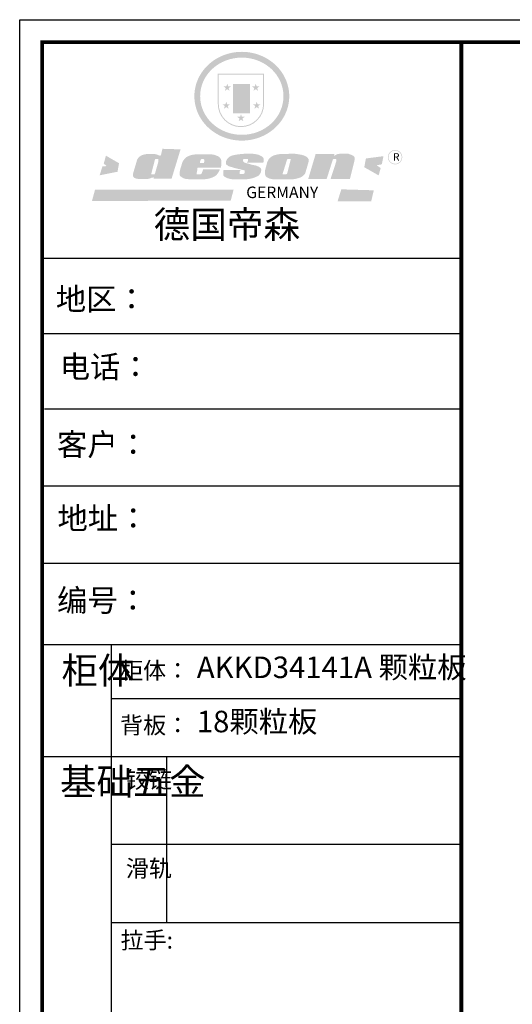
# Model space of a CAD drawing. Units: millimetres. Extents: x 81469 to 141580, y -338452 to -331989.
# Drawn here: x 91636 to 93766, y -336242 to -331989 of the extents above; entities that cross this region are included whole.
import ezdxf

# ---------------------------------------------------------------- set-up
doc = ezdxf.new("R2010")
doc.units = ezdxf.units.MM
doc.header["$LTSCALE"] = 8
doc.layers.add('01', color=7, linetype='Continuous')
doc.layers.add('1', color=7, linetype='Continuous', lineweight=20)
doc.layers.add('尺寸', color=7, linetype='Continuous', lineweight=9)
doc.styles.get("Standard").update_dxf_attribs({"font": 'times.ttf', "height": 75})

# ---------------------------------------------------------------- blocks, each defined once
blk = doc.blocks.new('SAF')
h = blk.add_hatch(color=250)
h.dxf.hatch_style = 1
h.paths.add_polyline_path([(129249, 28065.7), (129000.5, 28065.7), (129000.5, 27902.8, 1), (129249, 27902.8)])
h.paths.add_polyline_path([(129243.8, 28060.6), (129243.8, 27902.8, -1), (129005.7, 27902.8), (129005.7, 28060.6)], flags=16)
h = blk.add_hatch(color=256)
h.paths.add_polyline_path([(129224.5, 27997), (129208.9, 27997), (129204.1, 28011.7), (129199.3, 27997), (129183.8, 27997), (129196.4, 27987.9), (129191.6, 27973.1), (129204.1, 27982.2), (129216.7, 27973.1), (129211.9, 27987.9)])
h.paths.add_polyline_path([(129229.6, 27900.8), (129214.1, 27900.8), (129209.3, 27915.5), (129204.5, 27900.8), (129189, 27900.8), (129201.5, 27891.7), (129196.7, 27876.9), (129209.3, 27886), (129221.8, 27876.9), (129217, 27891.7)])
h.paths.add_polyline_path([(129145.3, 27833.8), (129129.8, 27833.8), (129125, 27848.5), (129120.2, 27833.8), (129104.7, 27833.8), (129117.3, 27824.7), (129112.5, 27809.9), (129125, 27819), (129137.6, 27809.9), (129132.8, 27824.7)])
h.paths.add_polyline_path([(129066.4, 27900.8), (129050.9, 27900.8), (129046.1, 27915.5), (129041.3, 27900.8), (129025.8, 27900.8), (129038.3, 27891.7), (129033.6, 27876.9), (129046.1, 27886), (129058.7, 27876.9), (129053.9, 27891.7)])
h.paths.add_polyline_path([(129071.6, 27997), (129056.1, 27997), (129051.3, 28011.7), (129046.5, 27997), (129030.9, 27997), (129043.5, 27987.9), (129038.7, 27973.1), (129051.3, 27982.2), (129063.8, 27973.1), (129059, 27987.9)])
h = blk.add_hatch(color=250)
h.dxf.hatch_style = 1
h.paths.add_polyline_path([(129172.7, 28009.8), (129082.7, 28009.8), (129082.7, 27853.2), (129172.7, 27853.2)])
h.paths.add_polyline_path([(129165, 27861), (129090.4, 27861), (129090.4, 28002.1), (129165, 28002.1)], flags=16)
blk.add_hatch(color=256).paths.add_polyline_path([(129165, 28002.1), (129090.4, 28002.1), (129090.4, 27955.1), (129165, 27955.1)])
h = blk.add_hatch(color=1)
h.dxf.hatch_style = 1
h.paths.add_polyline_path([(129165, 27955.1), (129090.4, 27955.1), (129090.4, 27908), (129165, 27908)])
h = blk.add_hatch(color=2)
h.dxf.hatch_style = 1
h.paths.add_polyline_path([(129165, 27908), (129090.4, 27908), (129090.4, 27861), (129165, 27861)])
h = blk.add_hatch(color=1)
h.dxf.hatch_style = 1
h.paths.add_polyline_path([(128470.6, 27584.9), (128400.4, 27625.3), (128388.3, 27582.4), (128404.8, 27569.6), (128381.4, 27567.7), (128366.7, 27520.3), (128462.4, 27539.1)])
h.paths.add_polyline_path([(129889.6, 27622.7), (129795.5, 27610.5), (129786.4, 27563.5), (129863.8, 27519.5), (129874.5, 27559), (129853.2, 27574.1), (129880.5, 27578.7)])
h.paths.add_polyline_path([(129837.8, 27439.7), (129663.3, 27444.9), (129643.2, 27380.1), (129823.6, 27380.8)])
h.paths.add_polyline_path([(129085.2, 27442.4), (128342, 27443.5), (128325.3, 27382.8), (129069.7, 27383.9)])
h = blk.add_hatch(color=157)
h.paths.add_polyline_path([(128800.7, 27659.2), (128703.6, 27662.3), (128695, 27626.4), (128688, 27626.3), (128686.9, 27626.3), (128685, 27626.7), (128683.6, 27627.2), (128682.2, 27627.7), (128679, 27629.3), (128676.7, 27630.5), (128673.2, 27631.6), (128668.7, 27632.8), (128664.9, 27633.6), (128657.5, 27634.3), (128653.3, 27634.7), (128651.3, 27634.9), (128648.4, 27634.9), (128645.8, 27634.8), (128642.4, 27634.9), (128634, 27634.8), (128630.9, 27634.8), (128628.7, 27634.8), (128627.4, 27634.8), (128625.1, 27634.7), (128623.1, 27634.6), (128621.5, 27634.5), (128620.7, 27634.5), (128619.6, 27634.2), (128617.7, 27633.9), (128615.9, 27633.6), (128611.6, 27632.7), (128606.4, 27631.6), (128603.3, 27630.8), (128602.3, 27630.6), (128601.4, 27630.4), (128600.7, 27630.2), (128599.7, 27630), (128598.8, 27629.7), (128597.9, 27629.5), (128597.8, 27629.5), (128597.4, 27629.4), (128597.3, 27629.4), (128597.1, 27629.3), (128596.7, 27629.2), (128596.3, 27629), (128595.8, 27628.8), (128595.2, 27628.6), (128594.9, 27628.5), (128594.5, 27628.4), (128593.9, 27628.1), (128592.9, 27627.7), (128591.9, 27627.4), (128591.4, 27627.2), (128591, 27627), (128590.5, 27626.8), (128590.1, 27626.6), (128589.6, 27626.3), (128589.3, 27626.1), (128589, 27625.9), (128588.6, 27625.7), (128588.2, 27625.4), (128587.8, 27625.1), (128587.4, 27624.8), (128586.9, 27624.5), (128586.7, 27624.4), (128586.5, 27624.3), (128586.3, 27624.1), (128586.1, 27624), (128585.8, 27623.8), (128585.3, 27623.5), (128584.8, 27623.1), (128584.1, 27622.6), (128583.3, 27622), (128582.6, 27621.5), (128582, 27621), (128581.5, 27620.7), (128581.1, 27620.4), (128580.6, 27620), (128580.3, 27619.8), (128580, 27619.5), (128579.5, 27619.2), (128579.1, 27618.9), (128578.6, 27618.6), (128578.1, 27618.2), (128577.6, 27617.8), (128577, 27617.3), (128576.2, 27616.6), (128575.7, 27616), (128575.3, 27615.5), (128575, 27615), (128574.4, 27614.3), (128573.9, 27613.7), (128573.3, 27612.9), (128572.7, 27612), (128571.9, 27610.9), (128571.2, 27609.7), (128570.6, 27608.8), (128569.8, 27607.6), (128568.9, 27606), (128568.1, 27604.4), (128567.5, 27602.6), (128546.9, 27533.4), (128545.6, 27527.5), (128545.6, 27524.2), (128545.2, 27519.3), (128545.6, 27514.9), (128548.2, 27511.8), (128552.9, 27506.6), (128557.3, 27504.3), (128565.9, 27501.9), (128574.2, 27500.6), (128586.2, 27500.6), (128596.1, 27500.6), (128631.3, 27501.3), (128642.8, 27506.2), (128649.7, 27507.8), (128656.9, 27509.4), (128656.2, 27501.8), (128752.5, 27501.8)])
h.paths.add_polyline_path([(128681.7, 27598.1), (128681.2, 27592), (128663.5, 27529.3), (128661.7, 27526.6), (128659.8, 27524.9), (128646.3, 27524.6), (128644.8, 27526.1), (128644.3, 27527.6), (128644.1, 27529.8), (128662.2, 27600.5), (128663.9, 27604), (128665.3, 27606.4), (128665.9, 27607), (128667, 27607.3), (128669.3, 27607.3), (128681.7, 27607.2), (128682, 27606.8), (128682, 27606.2)], flags=16)
h = blk.add_hatch(color=157)
h.paths.add_polyline_path([(129018.2, 27605.1), (129015.3, 27609.8), (129010.4, 27615.9), (129005.8, 27619.5), (129001.3, 27622.7), (128996.4, 27624.8), (128988.4, 27627.5), (128981.4, 27629.9), (128976.6, 27631.1), (128970.2, 27631.9), (128887.3, 27632.6), (128879.3, 27632.1), (128870.6, 27631.1), (128862.9, 27629.8), (128856.1, 27628.1), (128849.3, 27625.8), (128843.4, 27623.4), (128838.1, 27621), (128833.8, 27618.7), (128829.6, 27615.7), (128825.4, 27611.8), (128821.4, 27607.2), (128818.6, 27603.4), (128815.2, 27598.5), (128812.2, 27593.9), (128810.5, 27589.8), (128798.7, 27551.2), (128796.4, 27538.4), (128795.2, 27528.7), (128795.4, 27523.3), (128795.7, 27521.9), (128796.1, 27520.7), (128796.6, 27519.4), (128797.9, 27517.8), (128799.4, 27516), (128801.9, 27513.9), (128805.3, 27511.5), (128808.7, 27509), (128814.8, 27505.1), (128820.1, 27503.2), (128828.3, 27500.7), (128838.8, 27499.8), (128849.2, 27498.8), (128861.5, 27498.2), (128925, 27498.4), (128936.8, 27499.7), (128944.1, 27500.9), (128951.1, 27502.2), (128959.3, 27504.2), (128968.6, 27507.3), (128975.4, 27510.6), (128980.3, 27512.9), (128985.7, 27515.6), (128990.4, 27519), (128994.4, 27523), (128999, 27528.8), (129003, 27534.1), (129005.7, 27538.6), (129009.1, 27545.4), (129011.8, 27552.7), (128921.5, 27552.7), (128919.9, 27544.8), (128917.1, 27539.7), (128915, 27532.3), (128912.3, 27528), (128906.7, 27525.2), (128893.2, 27524.9), (128886.3, 27525.7), (128886.6, 27530.3), (128889.4, 27541.7), (128891.9, 27561.8), (129016.9, 27561.8), (129019.3, 27574.1), (129020.4, 27582), (129020.3, 27589), (129019.8, 27595.8)])
h.paths.add_polyline_path([(128905.6, 27594.1), (128906.5, 27597.6), (128907.7, 27600.8), (128909.3, 27603.2), (128910.7, 27605.1), (128911.6, 27605.7), (128913.4, 27607.1), (128915.8, 27607.7), (128917.6, 27607.7), (128920.8, 27607.7), (128922.6, 27607.4), (128924.9, 27607), (128926.5, 27605.1), (128927.8, 27603.6), (128928, 27601.7), (128928.2, 27600.2), (128928.2, 27596.2), (128927.6, 27592.1), (128927.2, 27589.7), (128926.6, 27586.4), (128904.6, 27586.2), (128905.2, 27591.1)], flags=16)
h.paths.add_polyline_path([(129167.3, 27581.7), (129163.2, 27583), (129158.9, 27583.9), (129154.5, 27585), (129149.3, 27586.6), (129145, 27588.2), (129141.7, 27589.6), (129139, 27591.6), (129136.6, 27595.3), (129136.2, 27597.6), (129136.1, 27599.1), (129136.1, 27601.1), (129136.3, 27602.9), (129136.8, 27605), (129137.2, 27605.7), (129137.7, 27606.4), (129138.3, 27607.6), (129139.6, 27607.6), (129162.1, 27608), (129161.9, 27592.4), (129158.1, 27592.4), (129157.6, 27587.6), (129244.5, 27588.3), (129246, 27592), (129246.7, 27595.1), (129247.2, 27598.8), (129247.2, 27603.9), (129246.5, 27610.3), (129242.7, 27616.5), (129238.3, 27620.4), (129233.6, 27623.5), (129227, 27626.8), (129220.2, 27629.7), (129212.6, 27631.7), (129197.6, 27634.6), (129185.1, 27635.8), (129168.6, 27635.9), (129154.8, 27635.9), (129142.6, 27635.6), (129128.9, 27634.5), (129117.8, 27633.4), (129105.9, 27631.7), (129093.8, 27629.7), (129089.5, 27628.8), (129083.5, 27627.6), (129074.1, 27625), (129069.8, 27623.2), (129064.5, 27620.1), (129060.5, 27617.3), (129057, 27614.1), (129054.6, 27611.7), (129053.7, 27610.6), (129052.9, 27609.6), (129051.4, 27607.7), (129050.1, 27606.1), (129049.1, 27604.8), (129048.3, 27603.7), (129047.6, 27602), (129047, 27600.5), (129046, 27597.8), (129045.5, 27596.1), (129044.9, 27594.1), (129044.6, 27591.9), (129044.3, 27588.6), (129044.3, 27587.1), (129044.3, 27584.3), (129044.3, 27582.3), (129044.7, 27580.2), (129045.7, 27578.8), (129048, 27576.7), (129050.8, 27574.7), (129056.5, 27570.5), (129060.5, 27568.7), (129063, 27567.7), (129066.2, 27566.6), (129071.5, 27565.1), (129076.2, 27563.8), (129081.9, 27562), (129099.9, 27556.9), (129127, 27550.9), (129137.9, 27547.9), (129143, 27546.8), (129144.1, 27546), (129144.6, 27545.2), (129144.9, 27540.8), (129145, 27534.2), (129144.5, 27532.7), (129143.9, 27531.6), (129141, 27529.3), (129138.1, 27527), (129136.6, 27526.5), (129134.5, 27526.4), (129118.3, 27526.4), (129117.7, 27527.1), (129117.8, 27537.6), (129117.6, 27538.8), (129118.2, 27540.4), (129118.7, 27542.1), (129119, 27542.7), (129121.3, 27544.4), (129121.1, 27548.1), (129031.2, 27548.5), (129030.8, 27535.3), (129029.8, 27527.4), (129029.6, 27524.4), (129029.8, 27521.4), (129030.4, 27519), (129031.9, 27516.6), (129035.5, 27513.4), (129039.6, 27511.1), (129043.3, 27508.9), (129050.2, 27505.5), (129057.2, 27503.4), (129066.2, 27500.9), (129074.3, 27499.4), (129085, 27499), (129156.4, 27499), (129168.6, 27500.5), (129186.2, 27504), (129196.9, 27508), (129211.7, 27514.2), (129215.5, 27516), (129218.9, 27518.3), (129222.8, 27522.2), (129226.7, 27527.2), (129229.7, 27532.1), (129232.1, 27538.3), (129233.2, 27544.3), (129233.5, 27548.7), (129233.4, 27552), (129232.4, 27555.7), (129230.5, 27558.6), (129228, 27561), (129225.1, 27563.1), (129221.6, 27565.2), (129217.7, 27567.5), (129213.3, 27569.2), (129206.1, 27572.3), (129198.3, 27574.1), (129190.4, 27575.2), (129184.7, 27576.4), (129180.4, 27577.6), (129176.4, 27578.8), (129172.1, 27580.1)])
h.paths.add_polyline_path([(129467.5, 27527.5), (129470.5, 27533.4), (129485.7, 27585.3), (129488.9, 27597.3), (129488.9, 27602), (129487.3, 27606.8), (129484.7, 27611), (129482.8, 27613.9), (129479.9, 27617), (129476.8, 27619.3), (129473.4, 27621.4), (129467.4, 27624.4), (129461.5, 27626.7), (129450.5, 27629.9), (129436.5, 27632.5), (129427.2, 27633.9), (129415.6, 27635.4), (129402.2, 27636), (129342.7, 27634), (129333.9, 27633.9), (129321, 27631.8), (129312.7, 27630.1), (129304.6, 27627.7), (129297, 27625), (129287.5, 27619.2), (129281.4, 27614.3), (129276.2, 27609.7), (129272.8, 27605.2), (129269.2, 27597.5), (129265.8, 27590.2), (129253.7, 27545.4), (129253.7, 27534.5), (129254, 27530.1), (129254.6, 27524.3), (129255, 27521.1), (129256.4, 27517.8), (129258.2, 27514.9), (129260.4, 27512.4), (129263.9, 27509.7), (129267.8, 27507.2), (129273.6, 27504.6), (129277.2, 27503.2), (129281.8, 27501.7), (129286.6, 27500.6), (129290.8, 27499.7), (129295.5, 27499.3), (129302.1, 27498.4), (129308.2, 27497.7), (129315.5, 27497.8), (129404.5, 27499.1), (129410.7, 27499.7), (129417, 27500.7), (129422.3, 27502), (129429.7, 27503.9), (129440, 27507.2), (129446.4, 27509.9), (129452, 27513), (129456.8, 27516.2), (129460.8, 27519.5), (129464.4, 27523.2)])
h.paths.add_polyline_path([(129348.8, 27528.6), (129349, 27530), (129371.8, 27602.9), (129373.5, 27606.1), (129374.5, 27607.2), (129375.8, 27607.6), (129377.4, 27607.8), (129389.3, 27607.8), (129390.5, 27607.7), (129391.8, 27606.8), (129391.8, 27604.8), (129373.1, 27530.5), (129372, 27528.5), (129370.4, 27527.1), (129368, 27526.3), (129364.5, 27525.8), (129350.1, 27524.9), (129349.6, 27525.4), (129349.2, 27526.3), (129349, 27527.4)], flags=16)
h.paths.add_polyline_path([(129617.6, 27604.2), (129618.5, 27605.6), (129619.6, 27606.6), (129620.9, 27607.1), (129623.2, 27607.1), (129631.1, 27607.1), (129633.5, 27607), (129635.1, 27606.4), (129635.9, 27604.9), (129636.1, 27602.2), (129636.3, 27599), (129636.1, 27596), (129635.9, 27593.1), (129635, 27590.4), (129605.8, 27500.7), (129709.6, 27500.7), (129733.9, 27597.4), (129734.5, 27604.5), (129734.7, 27609.3), (129734.4, 27615.5), (129733.9, 27618.1), (129733, 27620.2), (129731.4, 27621.8), (129728.6, 27624.3), (129722, 27627.8), (129713.8, 27631.1), (129707.2, 27633.5), (129705.4, 27634.4), (129702.7, 27635.3), (129700.4, 27635.7), (129698.4, 27635.9), (129696.6, 27636), (129688.2, 27636), (129680.8, 27636.1), (129670.7, 27636.2), (129664.9, 27636.1), (129658.3, 27635.9), (129655.2, 27635.6), (129652.1, 27635.3), (129649.2, 27634.9), (129646.1, 27634.3), (129642.5, 27633.6), (129639.9, 27632.7), (129637.3, 27631.6), (129634.8, 27630.3), (129632.9, 27629.1), (129631, 27628), (129628.7, 27626), (129624.7, 27626.2), (129626, 27633.6), (129525.6, 27634.3), (129485.6, 27500), (129584.9, 27500.8)])
h = blk.add_hatch(color=157)
h.dxf.hatch_style = 1
h.paths.add_polyline_path([(129913.2, 27617.2, 1), (129990.9, 27617.2, 1)])
h.paths.add_polyline_path([(129987.7, 27617.2, -1), (129916.4, 27617.2, -1)], flags=16)
at = {"color": 157, "attachment_point": 1}
for s, insert, char_height, width in [('{\\fArial|b0|i0|c0|p34;R}', (129941.1, 27638.8), 39.537, 33.171), ('{\\fArial|b0|i0|c0|p34;GERMANY}', (129153, 27459.7), 61.776, 102919.526)]:
    blk.add_mtext(s, dxfattribs=dict(at, insert=insert, char_height=char_height, width=width))
blk = doc.blocks.new('AFERT')
h = blk.add_hatch(color=250)
h.dxf.hatch_style = 1
edge = h.paths.add_edge_path()
edge.add_spline(control_points=[(128874.9, 27944.3), (128874.9, 27937.6), (128875.2, 27930.9), (128876.7, 27913.3), (128878.6, 27902.3), (128883.8, 27880.9), (128887.2, 27870.3), (128895.5, 27849.7), (128900.4, 27839.7), (128911.7, 27820.5), (128918, 27811.2), (128931.9, 27793.6), (128939.6, 27785.3), (128955.9, 27769.8), (128964.6, 27762.5), (128983.1, 27749.2), (128992.8, 27743.2), (129012.9, 27732.4), (129023.4, 27727.6), (129044.9, 27719.5), (129055.9, 27716.1), (129078.4, 27710.8), (129089.8, 27708.9), (129112.8, 27706.5), (129124.4, 27706.1), (129147.5, 27706.6), (129159, 27707.6), (129181.9, 27711.1), (129193.2, 27713.6), (129215.3, 27720), (129226.2, 27723.9), (129247.2, 27733), (129257.4, 27738.3), (129275.3, 27749), (129283.1, 27754.4), (129298.1, 27765.8), (129305.3, 27772), (129318.8, 27785), (129325.2, 27791.9), (129337, 27806.3), (129342.5, 27813.8), (129352.6, 27829.5), (129357.1, 27837.6), (129366, 27855.8), (129370.1, 27866.1), (129376.7, 27887.1), (129379.3, 27897.8), (129382.8, 27919.5), (129383.8, 27930.5), (129384, 27950.6), (129383.6, 27959.9), (129381.7, 27976.6), (129380.4, 27984.2), (129377.2, 27999.1), (129375.2, 28006.5), (129370.4, 28021.1), (129367.7, 28028.3), (129361, 28043.5), (129356.9, 28051.4), (129347.8, 28066.9), (129342.8, 28074.4), (129331.9, 28088.7), (129326.1, 28095.6), (129313.6, 28108.7), (129307, 28115), (129290.8, 28128.7), (129280.8, 28135.9), (129259.9, 28149), (129248.9, 28154.8), (129228.2, 28163.8), (129218.6, 28167.4), (129196.7, 28174.1), (129184.3, 28177), (129161.3, 28180.6), (129150.8, 28181.7), (129127.5, 28182.6), (129114.7, 28182.2), (129091.6, 28179.9), (129081.1, 28178.2), (129058.5, 28173.2), (129046.4, 28169.6), (129023.3, 28161), (129012.3, 28155.9), (128992.8, 28145.4), (128984.3, 28140.1), (128966.3, 28127.4), (128957, 28119.8), (128939.7, 28103.5), (128931.7, 28094.7), (128917.1, 28076.2), (128910.5, 28066.4), (128900.1, 28048), (128895.9, 28039.6), (128888.1, 28020.9), (128884.6, 28010.5), (128879.2, 27989.4), (128877.3, 27978.7), (128875.3, 27960.1), (128874.9, 27952.2), (128874.9, 27944.3)], knot_values=[0, 0, 0, 0, 0.08344, 0.08344, 0.221011, 0.221011, 0.358582, 0.358582, 0.496153, 0.496153, 0.633724, 0.633724, 0.771295, 0.771295, 0.908866, 0.908866, 1.046437, 1.046437, 1.184008, 1.184008, 1.321579, 1.321579, 1.45915, 1.45915, 1.596721, 1.596721, 1.734292, 1.734292, 1.871863, 1.871863, 2.009434, 2.009434, 2.147005, 2.147005, 2.261445, 2.261445, 2.375884, 2.375884, 2.490324, 2.490324, 2.604764, 2.604764, 2.719204, 2.719204, 2.856038, 2.856038, 2.992873, 2.992873, 3.129708, 3.129708, 3.244736, 3.244736, 3.340002, 3.340002, 3.435269, 3.435269, 3.530535, 3.530535, 3.641049, 3.641049, 3.751563, 3.751563, 3.862077, 3.862077, 3.972591, 3.972591, 4.120868, 4.120868, 4.269951, 4.269951, 4.392246, 4.392246, 4.543829, 4.543829, 4.669237, 4.669237, 4.820987, 4.820987, 4.946437, 4.946437, 5.096748, 5.096748, 5.242147, 5.242147, 5.36333, 5.36333, 5.508179, 5.508179, 5.653028, 5.653028, 5.797877, 5.797877, 5.914044, 5.914044, 6.049342, 6.049342, 6.184641, 6.184641, 6.283185, 6.283185, 6.283185, 6.283185], degree=3, periodic=0)
edge = h.paths.add_edge_path(flags=16)
edge.add_ellipse((129129.4, 27944.3), major_axis=(-223.6, 0), ratio=0.926136, start_angle=0, end_angle=360)
blk.add_blockref('SAF', (0, 0))
blk = doc.blocks.new('帝森衣柜')
at = {"color": 0, "linetype": 'ByBlock', "lineweight": -3}
for p, q in [((1908.9, 5431.3), (97.6, 5431.3)), ((1752.8, 5431.3), (97.6, 5431.3)), ((1752.8, 5431.3), (97.6, 5431.3)), ((1908.9, 5105.5), (97.6, 5105.5)), ((1908.9, 4780.8), (107.9, 4780.8)), ((1908.9, 4447.5), (97.6, 4447.5)), ((1908.9, 4114.3), (97.6, 4114.3)), ((395.6, 3762.7), (395.6, 629.2)), ((1908.9, 3529.5), (395.6, 3529.5)), ((1908.9, 3278.6), (97.6, 3278.6)), ((1908.9, 2900.5), (395.6, 2900.5)), ((1908.9, 2561.1), (395.6, 2561.1))]:
    blk.add_line(p, q, dxfattribs=at)
at = {"color": 0, "linetype": 'ByBlock', "lineweight": -3, "ltscale": 3}
blk.add_line((634, 3278.6), (634, 2561.1), dxfattribs=at)
at = {"color": 0, "linetype": 'ByBlock', "lineweight": -3}
blk.add_lwpolyline([(9273.8, 0), (0, 0), (0, 6462.7), (9273.8, 6462.7)], close=True, dxfattribs=at)
blk.add_lwpolyline([(9273.8, 0), (0, 0), (0, 6462.7), (9273.8, 6462.7)], close=True, dxfattribs=at)
blk.add_lwpolyline([(9273.8, 0), (0, 0), (0, 6462.7), (9273.8, 6462.7)], close=True, dxfattribs=at)
at = {"color": 0, "linetype": 'ByBlock', "lineweight": -3, "const_width": 16.2}
blk.add_lwpolyline([(9176.4, 97.4), (97.6, 97.4), (97.6, 6365.4), (9176.4, 6365.4)], close=True, dxfattribs=at)
blk.add_lwpolyline([(9176.4, 97.4), (97.6, 97.4), (97.6, 6365.4), (9176.4, 6365.4)], close=True, dxfattribs=at)
blk.add_lwpolyline([(9176.4, 97.4), (97.6, 97.4), (97.6, 6365.4), (9176.4, 6365.4)], close=True, dxfattribs=at)
blk.add_lwpolyline([(1908.9, 6365.4), (1908.9, 97.4)], dxfattribs=at)
at = {"layer": '01', "linetype": 'ByBlock', "lineweight": -3}
blk.add_line((1908.9, 3762.7), (97.6, 3762.7), dxfattribs=at)
at = {"linetype": 'ByBlock', "lineweight": -3, "xscale": 0.8054840119555592, "yscale": 0.8054840119555592, "zscale": 0.8054840119555592}
blk.add_blockref('AFERT', (-103051.6, -16376.5), dxfattribs=at)
at = {"color": 0, "linetype": 'ByBlock', "lineweight": -3, "attachment_point": 1}
for s, insert, char_height, width in [('{\\fSimSun|b0|i0|c134|p54;德国帝森}', (579.1, 5636), 115.99, 1461.266), ('{\\fSimSun|b0|i0|c134|p54;地区： }', (156.2, 5304.1), 96, 1278.037), ('{\\fSimSun|b0|i0|c134|p54;电话：}', (173.2, 5011.4), 96, 1700.389), ('{\\fSimSun|b0|i0|c134|p54;客户：}', (160.7, 4676.2), 96.658, 1411.134), ('{\\fSimSun|b0|i0|c134|p54;柜体}', (180.8, 3709.2), 115.2, 78.746), ('{\\fSimSun|b0|i0|c134|p54;柜体：}', (434, 3688), 72.943, 1156.673), ('{\\fSimSun|b0|i0|c134|p54;背板：}', (434, 3451.8), 72.943, 825.947), ('{\\fSimSun|b0|i0|c134|p54;^I基础五金}', (174.6, 3228.7), 115.2, 78.746), ('{\\fSimSun|b0|i0|c134|p54;铰链}', (459.1, 3216.5), 72.96, 78.746), ('{\\fSimSun|b0|i0|c134|p54;滑轨}', (459.1, 2833.2), 72.96, 78.746)]:
    blk.add_mtext(s, dxfattribs=dict(at, insert=insert, char_height=char_height, width=width))
for s, insert, char_height in [('{\\fSimSun|b0|i0|c134|p54;\\H1.17x;编号：}', (161.6, 4002.5), 82.056), ('{\\fSimSun|b0|i0|c134|p54;拉手:}', (436.1, 2523.1), 72.943)]:
    blk.add_mtext(s, dxfattribs=dict(at, insert=insert, char_height=char_height))

msp = doc.modelspace()

# ---------------------------------------------------------------- block references
at = {"layer": '尺寸'}
msp.add_blockref('帝森衣柜', (91636.2, -338451.5), dxfattribs=at)

# ---------------------------------------------------------------- texts
at = {"color": 0, "linetype": 'ByBlock', "lineweight": -3, "insert": (91799.5, -334094.1), "char_height": 82.056, "width": 2239.753, "attachment_point": 1}
msp.add_mtext('{\\fSimSun|b0|i0|c134|p54;\\H1.17x;地址：\\H0.72913x; }', dxfattribs=at)
at = {"layer": '1', "char_height": 92.955, "width": 1487.92, "attachment_point": 1}
for s, insert in [('{\\fSimSun|b0|i0|c134|p2;AKKD34141A 颗粒板}', (92401.7, -334739.8)), ('{\\fSimSun|b0|i0|c134|p2;18颗粒板}', (92401.7, -334974))]:
    msp.add_mtext(s, dxfattribs=dict(at, insert=insert))

doc.saveas('drawing.dxf')
